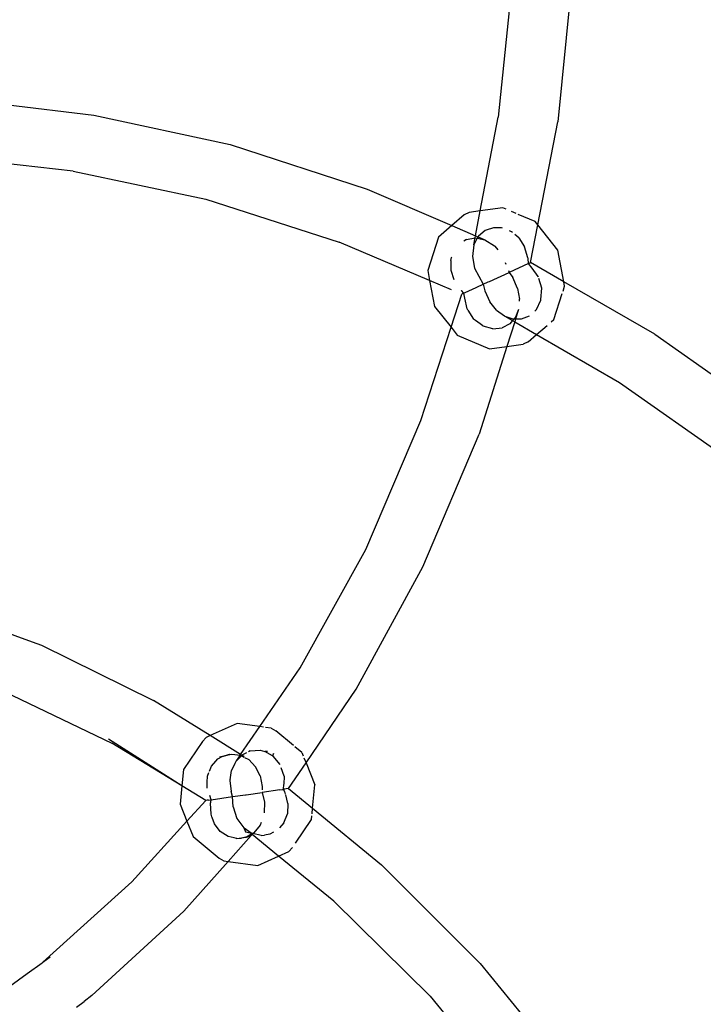
# Model space of a CAD drawing. Extents: x -14490 to 14490, y -8280 to 8280.
# Drawn here: x -10834 to -10777, y 438 to 520 of the extents above; entities that cross this region are included whole.
import ezdxf

# ---------------------------------------------------------------- set-up
doc = ezdxf.new("R2010")
doc.units = 0
doc.layers.get('0').update_dxf_attribs({"linetype": 'CONTINUOUS'})

# ---------------------------------------------------------------- blocks, each defined once
blk = doc.blocks.new('006632')
for p, q in [((-10792.348, 524.986), (-10793.667, 511.99)), ((-10787.361, 524.938), (-10788.695, 511.595)), ((-10834.798, 513.027), (-10827.42, 512.161)), ((-10827.42, 512.161), (-10816.047, 509.686)), ((-10795.166, 504.155), (-10793.667, 511.99)), ((-10790.361, 502.981), (-10788.695, 511.595)), ((-10816.047, 509.686), (-10804.594, 505.964)), ((-10829.128, 507.475), (-10835.026, 508.138)), ((-10829.128, 507.475), (-10818.074, 505.13)), ((-10804.594, 505.964), (-10797.549, 502.936)), ((-10818.074, 505.13), (-10806.932, 501.558)), ((-10796.521, 503.827), (-10797.549, 502.936)), ((-10796.092, 504.022), (-10796.521, 503.827)), ((-10795.166, 504.155), (-10796.092, 504.022)), ((-10795.562, 502.082), (-10795.166, 504.155)), ((-10793.298, 504.424), (-10795.166, 504.155)), ((-10793.001, 504.298), (-10793.298, 504.424)), ((-10792.164, 503.942), (-10792.556, 504.109)), ((-10790.591, 503.273), (-10791.995, 503.87)), ((-10790.361, 502.981), (-10790.591, 503.273)), ((-10797.549, 502.936), (-10798.655, 501.978)), ((-10797.549, 502.936), (-10795.562, 502.082)), ((-10794.748, 502.528), (-10795.32, 502.051)), ((-10794.689, 502.548), (-10794.748, 502.528)), ((-10794.073, 502.755), (-10794.689, 502.548)), ((-10793.398, 502.732), (-10794.073, 502.755)), ((-10793.324, 502.729), (-10793.398, 502.732)), ((-10792.755, 502.51), (-10792.591, 502.446)), ((-10792.563, 502.423), (-10792.591, 502.446)), ((-10792.487, 502.36), (-10792.563, 502.423)), ((-10791.957, 501.922), (-10792.287, 502.195)), ((-10790.968, 499.841), (-10790.361, 502.981)), ((-10788.699, 500.877), (-10790.361, 502.981)), ((-10799.399, 498.343), (-10806.932, 501.558)), ((-10798.655, 501.978), (-10799.558, 499.179)), ((-10796.326, 501.766), (-10796.543, 501.63)), ((-10796.326, 501.766), (-10795.582, 501.905)), ((-10795.707, 501.325), (-10795.582, 501.905)), ((-10795.415, 501.872), (-10795.707, 501.325)), ((-10795.582, 501.905), (-10795.562, 502.082)), ((-10795.582, 501.905), (-10795.415, 501.872)), ((-10795.562, 502.082), (-10795.352, 501.991)), ((-10795.352, 501.991), (-10795.415, 501.872)), ((-10795.415, 501.872), (-10794.794, 501.752)), ((-10795.32, 502.051), (-10795.352, 501.991)), ((-10795.352, 501.991), (-10794.794, 501.752)), ((-10794.794, 501.752), (-10793.987, 501.247)), ((-10791.957, 501.922), (-10791.466, 501.165)), ((-10795.707, 501.325), (-10795.826, 500.36)), ((-10793.987, 501.247), (-10793.961, 501.218)), ((-10793.961, 501.218), (-10793.699, 500.91)), ((-10791.195, 500.248), (-10791.466, 501.165)), ((-10788.197, 498.243), (-10788.699, 500.877)), ((-10797.633, 500.022), (-10797.561, 500.268)), ((-10797.633, 500.022), (-10797.631, 499.223)), ((-10797.561, 500.268), (-10797.539, 500.333)), ((-10795.826, 500.36), (-10795.648, 499.382)), ((-10793.085, 499.848), (-10793.029, 499.712)), ((-10791.15, 499.758), (-10792.749, 499.027)), ((-10791.173, 500.173), (-10791.195, 500.248)), ((-10791.15, 499.758), (-10791.173, 500.173)), ((-10791.15, 499.758), (-10791.099, 499.781)), ((-10790.845, 499.376), (-10791.15, 499.758)), ((-10791.099, 499.781), (-10791.005, 499.824)), ((-10791.005, 499.824), (-10790.968, 499.841)), ((-10788.197, 498.243), (-10790.968, 499.841)), ((-10799.558, 499.179), (-10799.399, 498.343)), ((-10797.631, 499.223), (-10797.377, 498.421)), ((-10795.648, 499.382), (-10794.937, 498.028)), ((-10794.407, 498.27), (-10792.749, 499.027)), ((-10792.813, 499.183), (-10792.749, 499.027)), ((-10792.749, 499.027), (-10792.448, 498.585)), ((-10790.336, 498.689), (-10790.845, 499.376)), ((-10797.564, 497.56), (-10799.399, 498.343)), ((-10799.399, 498.343), (-10798.986, 496.179)), ((-10794.937, 498.028), (-10794.505, 498.225)), ((-10794.505, 498.225), (-10794.407, 498.27)), ((-10792.049, 497.673), (-10792.448, 498.585)), ((-10790.319, 498.63), (-10790.336, 498.689)), ((-10790.041, 497.71), (-10790.28, 498.503)), ((-10780.596, 493.861), (-10788.197, 498.243)), ((-10788.127, 497.878), (-10788.197, 498.243)), ((-10796.538, 497.297), (-10796.768, 497.499)), ((-10796.768, 497.499), (-10796.573, 497.281)), ((-10796.603, 497.268), (-10796.684, 497.23)), ((-10796.603, 497.268), (-10796.538, 497.297)), ((-10796.538, 497.297), (-10796.01, 497.538)), ((-10796.465, 496.859), (-10796.538, 497.297)), ((-10796.01, 497.538), (-10795.923, 497.578)), ((-10795.923, 497.578), (-10794.937, 498.028)), ((-10794.937, 498.028), (-10794.792, 497.482)), ((-10794.792, 497.482), (-10794.363, 496.578)), ((-10792.049, 497.673), (-10791.887, 496.796)), ((-10790.105, 496.771), (-10790.041, 497.71)), ((-10789.03, 495.079), (-10788.329, 497.252)), ((-10788.263, 497.457), (-10788.127, 497.878)), ((-10797.611, 494.438), (-10796.714, 497.217)), ((-10796.684, 497.23), (-10796.714, 497.217)), ((-10796.269, 495.979), (-10796.465, 496.859)), ((-10793.808, 495.878), (-10794.363, 496.578)), ((-10791.9, 496.623), (-10791.887, 496.796)), ((-10790.489, 495.919), (-10790.11, 496.697)), ((-10790.11, 496.697), (-10790.105, 496.771)), ((-10798.986, 496.179), (-10797.611, 494.438)), ((-10796.199, 495.869), (-10796.269, 495.979)), ((-10796.199, 495.869), (-10795.731, 495.133)), ((-10793.808, 495.878), (-10793.16, 495.39)), ((-10791.968, 495.931), (-10792.226, 495.279)), ((-10791.968, 495.931), (-10792.22, 495.136)), ((-10790.629, 495.789), (-10790.489, 495.919)), ((-10795.578, 495.018), (-10795.731, 495.133)), ((-10795.184, 494.722), (-10795.578, 495.018)), ((-10793.16, 495.39), (-10793.123, 495.377)), ((-10793.123, 495.377), (-10792.452, 495.136)), ((-10793.123, 495.377), (-10792.476, 494.995)), ((-10792.297, 494.892), (-10792.948, 492.838)), ((-10792.476, 494.995), (-10792.705, 494.734)), ((-10792.476, 494.995), (-10792.352, 495.136)), ((-10792.476, 494.995), (-10792.297, 494.892)), ((-10792.452, 495.136), (-10792.352, 495.136)), ((-10792.226, 495.279), (-10792.352, 495.136)), ((-10792.352, 495.136), (-10792.22, 495.136)), ((-10792.22, 495.136), (-10792.297, 494.892)), ((-10792.297, 494.892), (-10790.466, 493.835)), ((-10792.22, 495.136), (-10791.731, 495.136)), ((-10791.731, 495.136), (-10791.055, 495.399)), ((-10789.253, 494.885), (-10789.03, 495.079)), ((-10800.124, 486.651), (-10797.611, 494.438)), ((-10797.611, 494.438), (-10797.093, 493.782)), ((-10794.966, 494.558), (-10795.184, 494.722)), ((-10794.936, 494.536), (-10794.966, 494.558)), ((-10794.111, 494.314), (-10794.936, 494.536)), ((-10794.111, 494.314), (-10793.35, 494.397)), ((-10792.705, 494.734), (-10793.35, 494.397)), ((-10790.466, 493.835), (-10789.589, 494.595)), ((-10797.093, 493.782), (-10794.387, 492.631)), ((-10791.164, 493.23), (-10791.592, 493.034)), ((-10791.164, 493.23), (-10790.466, 493.835)), ((-10790.466, 493.835), (-10783.554, 489.845)), ((-10780.596, 493.861), (-10769.639, 486.131)), ((-10792.948, 492.838), (-10795.264, 485.533)), ((-10794.387, 492.631), (-10792.948, 492.838)), ((-10792.948, 492.838), (-10791.592, 493.034)), ((-10783.554, 489.845), (-10772.868, 482.331)), ((-10804.722, 475.891), (-10800.124, 486.651)), ((-10799.95, 474.44), (-10795.264, 485.533)), ((-10810.188, 466.002), (-10804.722, 475.891)), ((-10805.528, 464.224), (-10799.95, 474.44)), ((-10841.248, 471.336), (-10832.552, 468.184)), ((-10832.552, 468.184), (-10831.773, 467.896)), ((-10831.773, 467.896), (-10822.423, 463.288)), ((-10813.556, 461.111), (-10810.188, 466.002)), ((-10834.895, 464.044), (-10825.907, 459.719)), ((-10809.705, 458.08), (-10805.528, 464.224)), ((-10817.705, 460.354), (-10822.423, 463.288)), ((-10815.45, 461.383), (-10817.705, 460.354)), ((-10813.556, 461.111), (-10815.45, 461.383)), ((-10815.165, 458.774), (-10813.556, 461.111)), ((-10813.252, 461.068), (-10813.556, 461.111)), ((-10817.705, 460.354), (-10818.049, 460.197)), ((-10815.165, 458.774), (-10817.705, 460.354)), ((-10812.622, 460.977), (-10813.097, 461.045)), ((-10812.622, 460.977), (-10812.232, 460.745)), ((-10810.761, 459.537), (-10812.232, 460.745)), ((-10820.076, 456.166), (-10826.192, 460.057)), ((-10820.076, 456.166), (-10825.907, 459.719)), ((-10818.359, 459.866), (-10819.942, 457.54)), ((-10818.359, 459.866), (-10818.049, 460.197)), ((-10810.059, 458.96), (-10810.632, 459.43)), ((-10817.057, 458.408), (-10816.702, 458.623)), ((-10816.702, 458.623), (-10816.92, 458.568)), ((-10816.702, 458.623), (-10816.108, 458.808)), ((-10816.702, 458.623), (-10816.101, 458.774)), ((-10816.108, 458.808), (-10816.101, 458.774)), ((-10816.075, 458.78), (-10816.108, 458.808)), ((-10816.075, 458.78), (-10816.108, 458.808)), ((-10816.101, 458.774), (-10816.075, 458.78)), ((-10816.075, 458.78), (-10815.909, 458.822)), ((-10815.909, 458.822), (-10815.166, 458.717)), ((-10815.519, 458.241), (-10815.166, 458.717)), ((-10815.099, 458.681), (-10815.519, 458.241)), ((-10815.166, 458.717), (-10815.165, 458.774)), ((-10815.166, 458.717), (-10815.099, 458.681)), ((-10815.067, 458.714), (-10815.165, 458.774)), ((-10815.067, 458.714), (-10815.099, 458.681)), ((-10815.099, 458.681), (-10814.887, 458.568)), ((-10815.037, 458.746), (-10815.067, 458.714)), ((-10814.872, 458.592), (-10815.067, 458.714)), ((-10815.037, 458.746), (-10814.643, 458.941)), ((-10814.368, 459.077), (-10814.514, 459.005)), ((-10814.368, 459.077), (-10813.542, 459.135)), ((-10813.542, 459.135), (-10813.156, 459.045)), ((-10812.915, 459.026), (-10813.156, 459.045)), ((-10812.493, 458.672), (-10813.156, 459.045)), ((-10812.426, 458.854), (-10812.493, 458.672)), ((-10812.442, 458.644), (-10812.493, 458.672)), ((-10812.442, 458.644), (-10812.426, 458.854)), ((-10811.872, 457.951), (-10812.442, 458.644)), ((-10810.059, 458.96), (-10809.945, 458.675)), ((-10817.777, 457.38), (-10817.608, 457.808)), ((-10817.608, 457.808), (-10817.226, 458.223)), ((-10817.226, 458.223), (-10817.057, 458.408)), ((-10815.643, 458.031), (-10815.916, 457.459)), ((-10815.567, 458.19), (-10815.643, 458.031)), ((-10815.519, 458.241), (-10815.567, 458.19)), ((-10814.836, 458.54), (-10814.486, 458.352)), ((-10813.931, 457.765), (-10814.486, 458.352)), ((-10811.163, 455.936), (-10809.705, 458.08)), ((-10809.881, 458.517), (-10809.705, 458.08)), ((-10809.705, 458.08), (-10808.968, 456.252)), ((-10819.942, 457.54), (-10820.076, 456.166)), ((-10817.946, 456.46), (-10817.94, 456.965)), ((-10817.94, 456.965), (-10817.821, 457.268)), ((-10816.046, 456.667), (-10815.916, 457.459)), ((-10813.544, 457.005), (-10813.931, 457.765)), ((-10813.544, 457.005), (-10813.36, 456.122)), ((-10811.54, 456.977), (-10811.772, 457.67)), ((-10811.54, 456.977), (-10811.561, 456.318)), ((-10820.076, 456.166), (-10820.225, 454.633)), ((-10818.069, 454.943), (-10820.076, 456.166)), ((-10817.952, 455.965), (-10817.947, 456.385)), ((-10817.947, 456.385), (-10817.946, 456.46)), ((-10816.046, 456.667), (-10816.056, 456.61)), ((-10816.056, 456.61), (-10815.965, 455.698)), ((-10811.575, 455.877), (-10811.562, 456.275)), ((-10809.16, 454.29), (-10808.968, 456.252)), ((-10817.625, 455.007), (-10817.747, 455.365)), ((-10815.832, 455.265), (-10815.965, 455.698)), ((-10815.832, 455.265), (-10814.755, 455.42)), ((-10814.755, 455.42), (-10814.706, 455.427)), ((-10814.706, 455.427), (-10813.361, 455.62)), ((-10811.895, 455.831), (-10813.361, 455.62)), ((-10813.361, 455.62), (-10813.163, 454.796)), ((-10813.36, 456.122), (-10813.36, 455.827)), ((-10811.895, 455.831), (-10811.631, 455.869)), ((-10811.631, 455.869), (-10811.575, 455.877)), ((-10811.477, 455.891), (-10811.575, 455.877)), ((-10811.468, 455.65), (-10811.575, 455.877)), ((-10811.373, 455.906), (-10811.477, 455.891)), ((-10811.437, 455.583), (-10811.468, 455.65)), ((-10811.408, 455.468), (-10811.437, 455.583)), ((-10811.215, 454.679), (-10811.398, 455.426)), ((-10811.163, 455.936), (-10811.373, 455.906)), ((-10811.163, 455.936), (-10809.16, 454.29)), ((-10820.225, 454.633), (-10819.65, 453.205)), ((-10819.65, 453.205), (-10818.069, 454.943)), ((-10817.957, 454.96), (-10818.069, 454.943)), ((-10817.853, 454.974), (-10817.957, 454.96)), ((-10817.853, 454.974), (-10817.625, 455.007)), ((-10817.672, 454.716), (-10817.658, 454.804)), ((-10817.638, 453.799), (-10817.672, 454.716)), ((-10817.658, 454.804), (-10817.625, 455.007)), ((-10817.625, 455.007), (-10815.832, 455.265)), ((-10815.794, 454.421), (-10815.832, 455.265)), ((-10813.163, 454.796), (-10813.199, 453.906)), ((-10811.215, 454.679), (-10811.268, 453.824)), ((-10817.564, 453.589), (-10817.638, 453.799)), ((-10815.794, 454.421), (-10815.47, 453.437)), ((-10811.565, 453.076), (-10811.268, 453.824)), ((-10809.206, 453.821), (-10809.16, 454.29)), ((-10809.16, 454.29), (-10803.421, 449.571)), ((-10824.244, 448.153), (-10819.65, 453.205)), ((-10819.65, 453.205), (-10819.134, 451.924)), ((-10817.538, 453.516), (-10817.564, 453.589)), ((-10817.354, 453), (-10817.538, 453.516)), ((-10816.863, 452.363), (-10817.354, 453)), ((-10815.47, 453.437), (-10814.905, 452.668)), ((-10813.531, 452.896), (-10814.067, 452.256)), ((-10813.456, 453.098), (-10813.531, 452.896)), ((-10811.565, 453.076), (-10811.921, 452.663)), ((-10810.595, 451.373), (-10809.252, 453.345)), ((-10809.252, 453.345), (-10809.222, 453.652)), ((-10816.214, 451.941), (-10816.863, 452.363)), ((-10814.905, 452.668), (-10814.88, 452.651)), ((-10814.905, 452.668), (-10814.755, 452.321)), ((-10814.88, 452.651), (-10814.683, 452.518)), ((-10814.88, 452.651), (-10814.755, 452.321)), ((-10814.755, 452.321), (-10814.37, 452.232)), ((-10814.316, 452.116), (-10814.684, 451.879)), ((-10814.683, 452.518), (-10814.208, 452.197)), ((-10814.37, 452.232), (-10814.683, 452.518)), ((-10814.37, 452.232), (-10814.208, 452.197)), ((-10814.264, 452.146), (-10814.37, 452.232)), ((-10814.264, 452.146), (-10814.316, 452.116)), ((-10814.286, 452.027), (-10814.207, 452.099)), ((-10814.208, 452.197), (-10814.264, 452.146)), ((-10814.207, 452.099), (-10814.264, 452.146)), ((-10814.067, 452.256), (-10814.208, 452.197)), ((-10814.208, 452.197), (-10814.183, 452.191)), ((-10814.207, 452.099), (-10814.183, 452.191)), ((-10811.995, 450.3), (-10814.207, 452.099)), ((-10814.183, 452.191), (-10814.135, 452.18)), ((-10814.135, 452.18), (-10814.067, 452.256)), ((-10813.457, 452.021), (-10814.135, 452.18)), ((-10813.457, 452.021), (-10813.175, 452.062)), ((-10812.72, 452.127), (-10813.175, 452.062)), ((-10812.435, 452.287), (-10812.72, 452.127)), ((-10819.134, 451.924), (-10816.96, 450.138)), ((-10815.717, 451.827), (-10816.214, 451.941)), ((-10816.204, 449.856), (-10814.286, 452.027)), ((-10815.521, 451.758), (-10815.717, 451.827)), ((-10815.48, 451.773), (-10815.521, 451.758)), ((-10815.48, 451.773), (-10815.521, 451.758)), ((-10815.48, 451.773), (-10814.739, 451.879)), ((-10815.48, 451.773), (-10815.098, 451.788)), ((-10814.739, 451.879), (-10815.098, 451.788)), ((-10814.684, 451.879), (-10814.739, 451.879)), ((-10814.739, 451.879), (-10814.684, 451.879)), ((-10814.684, 451.879), (-10814.286, 452.027)), ((-10811.995, 450.3), (-10811.143, 450.689)), ((-10811.143, 450.689), (-10810.837, 451.017)), ((-10819.896, 445.71), (-10816.204, 449.856)), ((-10816.96, 450.138), (-10816.57, 449.908)), ((-10816.57, 449.908), (-10816.204, 449.856)), ((-10816.204, 449.856), (-10813.742, 449.503)), ((-10813.742, 449.503), (-10811.995, 450.3)), ((-10807.392, 446.553), (-10811.995, 450.3)), ((-10803.421, 449.571), (-10795.191, 441.341)), ((-10831.674, 441.449), (-10824.244, 448.153)), ((-10807.392, 446.553), (-10799.361, 438.604)), ((-10827.569, 438.654), (-10819.896, 445.71)), ((-10832.981, 440.499), (-10831.738, 441.391)), ((-10831.738, 441.391), (-10831.674, 441.449)), ((-10831.674, 441.449), (-10831.071, 441.887)), ((-10795.191, 441.341), (-10787.569, 432.017)), ((-10838.15, 436.74), (-10832.981, 440.499)), ((-10828.866, 437.701), (-10828.235, 438.159)), ((-10827.569, 438.654), (-10828.235, 438.159)), ((-10799.361, 438.604), (-10791.918, 429.575))]:
    blk.add_line(p, q)

msp = doc.modelspace()

# ---------------------------------------------------------------- block references
at = {"ltscale": 100}
msp.add_blockref('006632', (0, 0), dxfattribs=at)

doc.saveas('drawing.dxf')
